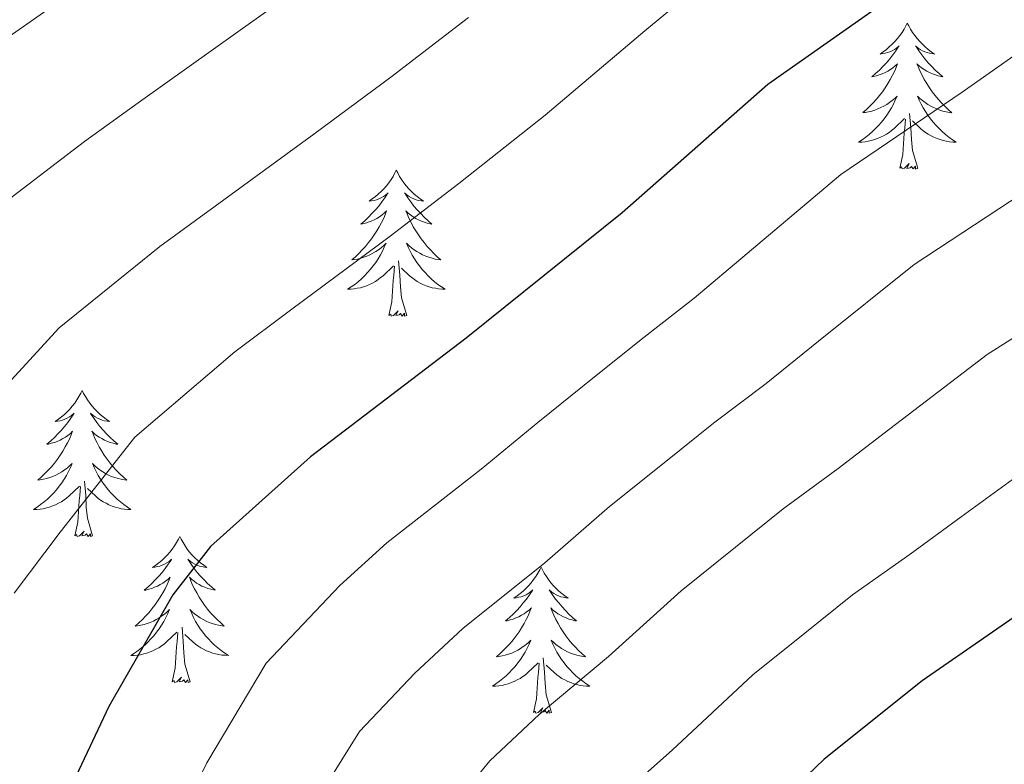
# Model space of a CAD drawing. Units: metres. Extents: x 586129 to 590621, y 4726261 to 4729287.
# Drawn here: x 587365 to 587445, y 4727714 to 4727774 of the extents above; entities that cross this region are included whole.
import ezdxf

# ---------------------------------------------------------------- set-up
doc = ezdxf.new("R2010")
doc.units = ezdxf.units.M
doc.header["$MEASUREMENT"] = 0
for name, color, linetype, lineweight in [('Level 36', 19, 'Continuous', 40), ('Level 4', 36, 'Continuous', 30), ('Level 5', 36, 'Continuous', 0)]:
    doc.layers.add(name, color=color, linetype=linetype, lineweight=lineweight)

msp = doc.modelspace()

# ---------------------------------------------------------------- linework, layer by layer
at = {"layer": 'Level 36', "color": 92, "linetype": 'Continuous', "lineweight": 0}
for points in [[(587437.007, 4727774.146, 0.01), (587436.897, 4727773.926, 0.01), (587436.737, 4727773.656, 0.01), (587436.577, 4727773.386, 0.01), (587436.387, 4727773.126, 0.01), (587436.197, 4727772.886, 0.01), (587435.987, 4727772.646, 0.01), (587435.767, 4727772.416, 0.01), (587435.537, 4727772.206, 0.01), (587435.297, 4727771.996, 0.01), (587435.047, 4727771.806, 0.01), (587434.787, 4727771.626, 0.01), (587434.987, 4727771.656, 0.01), (587435.197, 4727771.696, 0.01), (587435.387, 4727771.746, 0.01), (587435.587, 4727771.816, 0.01), (587435.777, 4727771.896, 0.01), (587435.957, 4727771.996, 0.01), (587436.127, 4727772.116, 0.01), (587436.337, 4727772.306, 0.01), (587436.297, 4727772.236, 0.01), (587436.067, 4727771.896, 0.01), (587435.817, 4727771.556, 0.01), (587435.567, 4727771.226, 0.01), (587435.297, 4727770.916, 0.01), (587435.017, 4727770.606, 0.01), (587434.727, 4727770.316, 0.01), (587434.417, 4727770.036, 0.01), (587434.107, 4727769.756, 0.01), (587434.237, 4727769.786, 0.01), (587434.477, 4727769.846, 0.01), (587434.717, 4727769.916, 0.01), (587434.957, 4727770.006, 0.01), (587435.187, 4727770.106, 0.01), (587435.407, 4727770.226, 0.01), (587435.627, 4727770.356, 0.01), (587435.837, 4727770.496, 0.01), (587436.027, 4727770.656, 0.01), (587436.217, 4727770.826, 0.01), (587436.127, 4727770.606, 0.01), (587435.977, 4727770.246, 0.01), (587435.807, 4727769.886, 0.01), (587435.617, 4727769.546, 0.01), (587435.417, 4727769.206, 0.01), (587435.207, 4727768.876, 0.01), (587434.976, 4727768.546, 0.01), (587434.736, 4727768.236, 0.01), (587434.486, 4727767.936, 0.01), (587434.226, 4727767.646, 0.01), (587433.946, 4727767.366, 0.01), (587433.666, 4727767.096, 0.01), (587433.366, 4727766.836, 0.01), (587433.556, 4727766.856, 0.01), (587433.826, 4727766.906, 0.01), (587434.096, 4727766.966, 0.01), (587434.346, 4727767.046, 0.01), (587434.606, 4727767.146, 0.01), (587434.856, 4727767.246, 0.01), (587435.096, 4727767.376, 0.01), (587435.326, 4727767.516, 0.01), (587435.556, 4727767.656, 0.01), (587435.766, 4727767.826, 0.01), (587435.976, 4727767.996, 0.01), (587436.166, 4727768.186, 0.01), (587436.026, 4727767.866, 0.01)], [(587437.007, 4727774.146, 0.01), (587437.117, 4727773.926, 0.01), (587437.277, 4727773.656, 0.01), (587437.437, 4727773.386, 0.01), (587437.627, 4727773.126, 0.01), (587437.817, 4727772.886, 0.01), (587438.027, 4727772.646, 0.01), (587438.247, 4727772.416, 0.01), (587438.477, 4727772.205, 0.01), (587438.717, 4727771.995, 0.01), (587438.967, 4727771.805, 0.01), (587439.227, 4727771.625, 0.01), (587439.027, 4727771.655, 0.01), (587438.817, 4727771.695, 0.01), (587438.627, 4727771.745, 0.01), (587438.427, 4727771.815, 0.01), (587438.237, 4727771.896, 0.01), (587438.057, 4727771.996, 0.01), (587437.887, 4727772.116, 0.01), (587437.677, 4727772.306, 0.01), (587437.717, 4727772.236, 0.01), (587437.947, 4727771.896, 0.01), (587438.197, 4727771.556, 0.01), (587438.447, 4727771.226, 0.01), (587438.717, 4727770.915, 0.01), (587438.997, 4727770.605, 0.01), (587439.287, 4727770.315, 0.01), (587439.597, 4727770.035, 0.01), (587439.906, 4727769.755, 0.01), (587439.776, 4727769.785, 0.01), (587439.536, 4727769.845, 0.01), (587439.297, 4727769.915, 0.01), (587439.057, 4727770.005, 0.01), (587438.827, 4727770.105, 0.01), (587438.607, 4727770.225, 0.01), (587438.387, 4727770.356, 0.01), (587438.177, 4727770.496, 0.01), (587437.987, 4727770.656, 0.01), (587437.797, 4727770.826, 0.01), (587437.887, 4727770.606, 0.01), (587438.037, 4727770.246, 0.01), (587438.207, 4727769.886, 0.01), (587438.396, 4727769.546, 0.01), (587438.596, 4727769.205, 0.01), (587438.806, 4727768.875, 0.01), (587439.036, 4727768.545, 0.01), (587439.276, 4727768.235, 0.01), (587439.526, 4727767.935, 0.01), (587439.786, 4727767.645, 0.01), (587440.066, 4727767.365, 0.01), (587440.346, 4727767.095, 0.01), (587440.646, 4727766.835, 0.01), (587440.456, 4727766.855, 0.01), (587440.186, 4727766.905, 0.01), (587439.916, 4727766.965, 0.01), (587439.666, 4727767.045, 0.01), (587439.406, 4727767.145, 0.01), (587439.156, 4727767.245, 0.01), (587438.916, 4727767.375, 0.01), (587438.686, 4727767.516, 0.01), (587438.456, 4727767.656, 0.01), (587438.246, 4727767.826, 0.01), (587438.036, 4727767.996, 0.01), (587437.846, 4727768.186, 0.01), (587437.986, 4727767.866, 0.01)], [(587436.026, 4727767.866, 0.01), (587435.876, 4727767.536, 0.01), (587435.706, 4727767.226, 0.01), (587435.526, 4727766.926, 0.01), (587435.326, 4727766.626, 0.01), (587435.116, 4727766.336, 0.01), (587434.896, 4727766.056, 0.01), (587434.656, 4727765.796, 0.01), (587434.416, 4727765.536, 0.01), (587434.156, 4727765.286, 0.01), (587433.886, 4727765.056, 0.01), (587433.606, 4727764.836, 0.01), (587433.316, 4727764.626, 0.01), (587433.026, 4727764.436, 0.01), (587433.296, 4727764.436, 0.01), (587433.556, 4727764.466, 0.01), (587433.816, 4727764.506, 0.01), (587434.076, 4727764.566, 0.01), (587434.326, 4727764.636, 0.01), (587434.576, 4727764.726, 0.01), (587434.826, 4727764.826, 0.01), (587435.066, 4727764.946, 0.01), (587435.296, 4727765.076, 0.01), (587435.516, 4727765.216, 0.01), (587435.726, 4727765.376, 0.01), (587435.926, 4727765.546, 0.01), (587436.776, 4727766.346, 0.01)], [(587437.986, 4727767.866, 0.01), (587438.136, 4727767.536, 0.01), (587438.306, 4727767.226, 0.01), (587438.486, 4727766.926, 0.01), (587438.686, 4727766.626, 0.01), (587438.896, 4727766.335, 0.01), (587439.116, 4727766.055, 0.01), (587439.356, 4727765.795, 0.01), (587439.596, 4727765.535, 0.01), (587439.856, 4727765.285, 0.01), (587440.126, 4727765.055, 0.01), (587440.406, 4727764.835, 0.01), (587440.696, 4727764.625, 0.01), (587440.986, 4727764.435, 0.01), (587440.716, 4727764.435, 0.01), (587440.456, 4727764.465, 0.01), (587440.196, 4727764.505, 0.01), (587439.936, 4727764.565, 0.01), (587439.686, 4727764.635, 0.01), (587439.436, 4727764.725, 0.01), (587439.186, 4727764.825, 0.01), (587438.946, 4727764.945, 0.01), (587438.716, 4727765.076, 0.01), (587438.496, 4727765.216, 0.01), (587438.286, 4727765.376, 0.01), (587438.086, 4727765.546, 0.01), (587437.426, 4727766.166, 0.01)], [(587437.855, 4727762.296, 0.01), (587437.426, 4727763.736, 0.01), (587437.336, 4727764.636, 0.01), (587437.296, 4727765.586, 0.01), (587437.186, 4727766.756, 0.01)], [(587436.385, 4727762.296, 0.01), (587436.636, 4727763.416, 0.01), (587436.746, 4727765.156, 0.01), (587436.796, 4727765.586, 0.01), (587436.856, 4727766.316, 0.01)], [(587437.855, 4727762.296, 0.01), (587437.685, 4727762.226, 0.01), (587437.665, 4727762.466, 0.01), (587437.475, 4727762.246, 0.01), (587437.355, 4727762.446, 0.01), (587437.235, 4727762.336, 0.01), (587436.965, 4727762.286, 0.01), (587437.155, 4727762.676, 0.01), (587436.775, 4727762.296, 0.01), (587436.585, 4727762.246, 0.01), (587436.545, 4727762.406, 0.01), (587436.385, 4727762.296, 0.01)], [(587395.267, 4727762.132, 0.01), (587395.157, 4727761.912, 0.01), (587394.997, 4727761.632, 0.01), (587394.837, 4727761.372, 0.01), (587394.657, 4727761.112, 0.01), (587394.457, 4727760.862, 0.01), (587394.247, 4727760.622, 0.01), (587394.037, 4727760.403, 0.01), (587393.797, 4727760.183, 0.01), (587393.557, 4727759.983, 0.01), (587393.307, 4727759.793, 0.01), (587393.047, 4727759.613, 0.01), (587393.247, 4727759.633, 0.01), (587393.457, 4727759.673, 0.01), (587393.657, 4727759.723, 0.01), (587393.847, 4727759.793, 0.01), (587394.037, 4727759.883, 0.01), (587394.217, 4727759.983, 0.01), (587394.387, 4727760.092, 0.01), (587394.597, 4727760.282, 0.01), (587394.557, 4727760.222, 0.01), (587394.327, 4727759.872, 0.01), (587394.077, 4727759.543, 0.01), (587393.827, 4727759.213, 0.01), (587393.557, 4727758.893, 0.01), (587393.277, 4727758.593, 0.01), (587392.987, 4727758.293, 0.01), (587392.687, 4727758.013, 0.01), (587392.367, 4727757.743, 0.01), (587392.497, 4727757.763, 0.01), (587392.737, 4727757.823, 0.01), (587392.977, 4727757.893, 0.01), (587393.217, 4727757.983, 0.01), (587393.447, 4727758.083, 0.01), (587393.677, 4727758.203, 0.01), (587393.887, 4727758.333, 0.01), (587394.097, 4727758.483, 0.01), (587394.297, 4727758.643, 0.01), (587394.477, 4727758.812, 0.01), (587394.387, 4727758.582, 0.01), (587394.237, 4727758.223, 0.01), (587394.066, 4727757.873, 0.01), (587393.876, 4727757.523, 0.01), (587393.676, 4727757.183, 0.01), (587393.466, 4727756.853, 0.01), (587393.236, 4727756.533, 0.01), (587392.996, 4727756.223, 0.01), (587392.746, 4727755.913, 0.01), (587392.486, 4727755.623, 0.01), (587392.206, 4727755.343, 0.01), (587391.926, 4727755.073, 0.01), (587391.626, 4727754.813, 0.01), (587391.826, 4727754.843, 0.01), (587392.086, 4727754.883, 0.01), (587392.356, 4727754.953, 0.01), (587392.616, 4727755.033, 0.01), (587392.866, 4727755.123, 0.01), (587393.116, 4727755.233, 0.01), (587393.356, 4727755.353, 0.01), (587393.586, 4727755.493, 0.01), (587393.816, 4727755.643, 0.01), (587394.026, 4727755.803, 0.01), (587394.236, 4727755.983, 0.01), (587394.436, 4727756.173, 0.01), (587394.286, 4727755.843, 0.01)], [(587395.267, 4727762.132, 0.01), (587395.377, 4727761.912, 0.01), (587395.537, 4727761.632, 0.01), (587395.697, 4727761.372, 0.01), (587395.887, 4727761.112, 0.01), (587396.077, 4727760.862, 0.01), (587396.287, 4727760.622, 0.01), (587396.507, 4727760.402, 0.01), (587396.737, 4727760.182, 0.01), (587396.977, 4727759.982, 0.01), (587397.227, 4727759.792, 0.01), (587397.487, 4727759.612, 0.01), (587397.287, 4727759.632, 0.01), (587397.087, 4727759.672, 0.01), (587396.887, 4727759.722, 0.01), (587396.687, 4727759.792, 0.01), (587396.497, 4727759.882, 0.01), (587396.317, 4727759.982, 0.01), (587396.147, 4727760.092, 0.01), (587395.937, 4727760.282, 0.01), (587395.977, 4727760.222, 0.01), (587396.207, 4727759.872, 0.01), (587396.457, 4727759.542, 0.01), (587396.707, 4727759.212, 0.01), (587396.977, 4727758.892, 0.01), (587397.256, 4727758.592, 0.01), (587397.546, 4727758.292, 0.01), (587397.856, 4727758.012, 0.01), (587398.166, 4727757.742, 0.01), (587398.036, 4727757.762, 0.01), (587397.796, 4727757.822, 0.01), (587397.556, 4727757.892, 0.01), (587397.316, 4727757.982, 0.01), (587397.086, 4727758.082, 0.01), (587396.866, 4727758.202, 0.01), (587396.646, 4727758.332, 0.01), (587396.436, 4727758.482, 0.01), (587396.247, 4727758.642, 0.01), (587396.057, 4727758.812, 0.01), (587396.147, 4727758.582, 0.01), (587396.296, 4727758.222, 0.01), (587396.476, 4727757.872, 0.01), (587396.656, 4727757.522, 0.01), (587396.856, 4727757.182, 0.01), (587397.066, 4727756.852, 0.01), (587397.296, 4727756.532, 0.01), (587397.536, 4727756.222, 0.01), (587397.786, 4727755.912, 0.01), (587398.046, 4727755.622, 0.01), (587398.326, 4727755.342, 0.01), (587398.616, 4727755.072, 0.01), (587398.906, 4727754.812, 0.01), (587398.716, 4727754.842, 0.01), (587398.446, 4727754.882, 0.01), (587398.186, 4727754.952, 0.01), (587397.926, 4727755.032, 0.01), (587397.666, 4727755.122, 0.01), (587397.416, 4727755.232, 0.01), (587397.176, 4727755.352, 0.01), (587396.946, 4727755.492, 0.01), (587396.716, 4727755.642, 0.01), (587396.506, 4727755.802, 0.01), (587396.296, 4727755.982, 0.01), (587396.106, 4727756.172, 0.01), (587396.246, 4727755.842, 0.01)], [(587394.286, 4727755.843, 0.01), (587394.136, 4727755.523, 0.01), (587393.966, 4727755.213, 0.01), (587393.786, 4727754.903, 0.01), (587393.586, 4727754.603, 0.01), (587393.376, 4727754.323, 0.01), (587393.156, 4727754.043, 0.01), (587392.916, 4727753.773, 0.01), (587392.676, 4727753.513, 0.01), (587392.416, 4727753.273, 0.01), (587392.146, 4727753.033, 0.01), (587391.866, 4727752.813, 0.01), (587391.576, 4727752.603, 0.01), (587391.286, 4727752.413, 0.01), (587391.556, 4727752.423, 0.01), (587391.816, 4727752.443, 0.01), (587392.076, 4727752.493, 0.01), (587392.336, 4727752.543, 0.01), (587392.596, 4727752.623, 0.01), (587392.836, 4727752.703, 0.01), (587393.086, 4727752.803, 0.01), (587393.326, 4727752.923, 0.01), (587393.556, 4727753.053, 0.01), (587393.776, 4727753.203, 0.01), (587393.986, 4727753.363, 0.01), (587394.196, 4727753.523, 0.01), (587395.036, 4727754.322, 0.01)], [(587396.246, 4727755.842, 0.01), (587396.396, 4727755.522, 0.01), (587396.566, 4727755.212, 0.01), (587396.756, 4727754.902, 0.01), (587396.946, 4727754.602, 0.01), (587397.156, 4727754.322, 0.01), (587397.376, 4727754.042, 0.01), (587397.616, 4727753.772, 0.01), (587397.866, 4727753.512, 0.01), (587398.116, 4727753.272, 0.01), (587398.385, 4727753.032, 0.01), (587398.665, 4727752.812, 0.01), (587398.955, 4727752.602, 0.01), (587399.245, 4727752.412, 0.01), (587398.985, 4727752.422, 0.01), (587398.715, 4727752.442, 0.01), (587398.455, 4727752.492, 0.01), (587398.195, 4727752.542, 0.01), (587397.945, 4727752.622, 0.01), (587397.695, 4727752.702, 0.01), (587397.445, 4727752.802, 0.01), (587397.215, 4727752.922, 0.01), (587396.976, 4727753.052, 0.01), (587396.756, 4727753.202, 0.01), (587396.546, 4727753.362, 0.01), (587396.346, 4727753.522, 0.01), (587395.686, 4727754.142, 0.01)], [(587396.115, 4727750.282, 0.01), (587395.685, 4727751.722, 0.01), (587395.596, 4727752.622, 0.01), (587395.556, 4727753.572, 0.01), (587395.446, 4727754.732, 0.01)], [(587394.645, 4727750.283, 0.01), (587394.895, 4727751.392, 0.01), (587395.006, 4727753.142, 0.01), (587395.056, 4727753.572, 0.01), (587395.116, 4727754.292, 0.01)], [(587396.115, 4727750.282, 0.01), (587395.945, 4727750.212, 0.01), (587395.925, 4727750.452, 0.01), (587395.735, 4727750.222, 0.01), (587395.615, 4727750.432, 0.01), (587395.495, 4727750.322, 0.01), (587395.225, 4727750.262, 0.01), (587395.415, 4727750.662, 0.01), (587395.035, 4727750.282, 0.01), (587394.845, 4727750.223, 0.01), (587394.805, 4727750.393, 0.01), (587394.645, 4727750.283, 0.01)], [(587369.605, 4727744.137, 0.01), (587369.495, 4727743.917, 0.01), (587369.345, 4727743.647, 0.01), (587369.175, 4727743.377, 0.01), (587368.995, 4727743.117, 0.01), (587368.795, 4727742.877, 0.01), (587368.595, 4727742.637, 0.01), (587368.385, 4727742.407, 0.01), (587368.155, 4727742.197, 0.01), (587367.915, 4727741.987, 0.01), (587367.665, 4727741.797, 0.01), (587367.405, 4727741.617, 0.01), (587367.595, 4727741.647, 0.01), (587367.805, 4727741.677, 0.01), (587368.005, 4727741.737, 0.01), (587368.195, 4727741.807, 0.01), (587368.385, 4727741.887, 0.01), (587368.565, 4727741.987, 0.01), (587368.745, 4727742.097, 0.01), (587368.945, 4727742.297, 0.01), (587368.905, 4727742.227, 0.01), (587368.675, 4727741.887, 0.01), (587368.435, 4727741.547, 0.01), (587368.175, 4727741.217, 0.01), (587367.905, 4727740.907, 0.01), (587367.625, 4727740.597, 0.01), (587367.335, 4727740.307, 0.01), (587367.035, 4727740.027, 0.01), (587366.715, 4727739.757, 0.01), (587366.845, 4727739.777, 0.01), (587367.085, 4727739.837, 0.01), (587367.335, 4727739.907, 0.01), (587367.565, 4727739.997, 0.01), (587367.795, 4727740.097, 0.01), (587368.025, 4727740.217, 0.01), (587368.235, 4727740.347, 0.01), (587368.445, 4727740.487, 0.01), (587368.645, 4727740.647, 0.01), (587368.825, 4727740.817, 0.01), (587368.745, 4727740.597, 0.01), (587368.585, 4727740.237, 0.01), (587368.415, 4727739.877, 0.01), (587368.224, 4727739.537, 0.01), (587368.024, 4727739.197, 0.01), (587367.814, 4727738.867, 0.01), (587367.584, 4727738.537, 0.01), (587367.344, 4727738.227, 0.01), (587367.094, 4727737.927, 0.01), (587366.834, 4727737.637, 0.01), (587366.564, 4727737.357, 0.01), (587366.274, 4727737.087, 0.01), (587365.974, 4727736.827, 0.01), (587366.174, 4727736.847, 0.01), (587366.434, 4727736.897, 0.01), (587366.704, 4727736.957, 0.01), (587366.964, 4727737.037, 0.01), (587367.214, 4727737.137, 0.01), (587367.464, 4727737.237, 0.01), (587367.704, 4727737.367, 0.01), (587367.934, 4727737.497, 0.01), (587368.164, 4727737.657, 0.01), (587368.384, 4727737.817, 0.01), (587368.584, 4727737.997, 0.01), (587368.784, 4727738.177, 0.01), (587368.644, 4727737.857, 0.01)], [(587369.605, 4727744.137, 0.01), (587369.715, 4727743.916, 0.01), (587369.875, 4727743.646, 0.01), (587370.045, 4727743.376, 0.01), (587370.225, 4727743.116, 0.01), (587370.425, 4727742.876, 0.01), (587370.635, 4727742.636, 0.01), (587370.855, 4727742.406, 0.01), (587371.085, 4727742.196, 0.01), (587371.325, 4727741.986, 0.01), (587371.575, 4727741.796, 0.01), (587371.835, 4727741.616, 0.01), (587371.635, 4727741.646, 0.01), (587371.435, 4727741.676, 0.01), (587371.235, 4727741.736, 0.01), (587371.035, 4727741.806, 0.01), (587370.845, 4727741.886, 0.01), (587370.665, 4727741.986, 0.01), (587370.495, 4727742.096, 0.01), (587370.285, 4727742.296, 0.01), (587370.325, 4727742.226, 0.01), (587370.565, 4727741.886, 0.01), (587370.805, 4727741.546, 0.01), (587371.055, 4727741.216, 0.01), (587371.325, 4727740.906, 0.01), (587371.605, 4727740.596, 0.01), (587371.894, 4727740.306, 0.01), (587372.204, 4727740.026, 0.01), (587372.514, 4727739.756, 0.01), (587372.394, 4727739.776, 0.01), (587372.144, 4727739.836, 0.01), (587371.904, 4727739.906, 0.01), (587371.664, 4727739.996, 0.01), (587371.434, 4727740.096, 0.01), (587371.214, 4727740.216, 0.01), (587370.995, 4727740.346, 0.01), (587370.785, 4727740.486, 0.01), (587370.595, 4727740.646, 0.01), (587370.405, 4727740.816, 0.01), (587370.495, 4727740.596, 0.01), (587370.645, 4727740.236, 0.01), (587370.824, 4727739.876, 0.01), (587371.004, 4727739.536, 0.01), (587371.204, 4727739.196, 0.01), (587371.414, 4727738.866, 0.01), (587371.644, 4727738.536, 0.01), (587371.884, 4727738.226, 0.01), (587372.134, 4727737.926, 0.01), (587372.394, 4727737.636, 0.01), (587372.674, 4727737.356, 0.01), (587372.964, 4727737.086, 0.01), (587373.254, 4727736.826, 0.01), (587373.064, 4727736.846, 0.01), (587372.794, 4727736.896, 0.01), (587372.534, 4727736.956, 0.01), (587372.274, 4727737.036, 0.01), (587372.014, 4727737.136, 0.01), (587371.764, 4727737.236, 0.01), (587371.524, 4727737.366, 0.01), (587371.294, 4727737.496, 0.01), (587371.064, 4727737.656, 0.01), (587370.854, 4727737.816, 0.01), (587370.644, 4727737.996, 0.01), (587370.454, 4727738.176, 0.01), (587370.594, 4727737.856, 0.01)], [(587368.644, 4727737.857, 0.01), (587368.484, 4727737.537, 0.01), (587368.314, 4727737.217, 0.01), (587368.134, 4727736.917, 0.01), (587367.934, 4727736.617, 0.01), (587367.724, 4727736.327, 0.01), (587367.504, 4727736.047, 0.01), (587367.264, 4727735.777, 0.01), (587367.024, 4727735.527, 0.01), (587366.764, 4727735.277, 0.01), (587366.494, 4727735.047, 0.01), (587366.214, 4727734.827, 0.01), (587365.924, 4727734.617, 0.01), (587365.634, 4727734.427, 0.01), (587365.904, 4727734.437, 0.01), (587366.164, 4727734.457, 0.01), (587366.424, 4727734.497, 0.01), (587366.684, 4727734.557, 0.01), (587366.944, 4727734.627, 0.01), (587367.194, 4727734.717, 0.01), (587367.434, 4727734.817, 0.01), (587367.674, 4727734.937, 0.01), (587367.904, 4727735.067, 0.01), (587368.124, 4727735.207, 0.01), (587368.334, 4727735.367, 0.01), (587368.544, 4727735.537, 0.01), (587369.384, 4727736.337, 0.01)], [(587370.594, 4727737.856, 0.01), (587370.744, 4727737.536, 0.01), (587370.914, 4727737.216, 0.01), (587371.104, 4727736.916, 0.01), (587371.294, 4727736.616, 0.01), (587371.504, 4727736.326, 0.01), (587371.734, 4727736.046, 0.01), (587371.964, 4727735.776, 0.01), (587372.214, 4727735.526, 0.01), (587372.464, 4727735.276, 0.01), (587372.734, 4727735.046, 0.01), (587373.013, 4727734.826, 0.01), (587373.303, 4727734.616, 0.01), (587373.593, 4727734.426, 0.01), (587373.333, 4727734.436, 0.01), (587373.063, 4727734.456, 0.01), (587372.803, 4727734.496, 0.01), (587372.543, 4727734.556, 0.01), (587372.293, 4727734.626, 0.01), (587372.044, 4727734.716, 0.01), (587371.794, 4727734.816, 0.01), (587371.564, 4727734.936, 0.01), (587371.334, 4727735.066, 0.01), (587371.104, 4727735.206, 0.01), (587370.894, 4727735.366, 0.01), (587370.694, 4727735.536, 0.01), (587370.034, 4727736.157, 0.01)], [(587368.993, 4727732.287, 0.01), (587369.243, 4727733.407, 0.01), (587369.354, 4727735.147, 0.01), (587369.404, 4727735.577, 0.01), (587369.464, 4727736.307, 0.01)], [(587370.463, 4727732.286, 0.01), (587370.033, 4727733.727, 0.01), (587369.944, 4727734.627, 0.01), (587369.904, 4727735.577, 0.01), (587369.804, 4727736.747, 0.01)], [(587370.463, 4727732.286, 0.01), (587370.293, 4727732.217, 0.01), (587370.273, 4727732.457, 0.01), (587370.083, 4727732.237, 0.01), (587369.963, 4727732.437, 0.01), (587369.843, 4727732.327, 0.01), (587369.573, 4727732.277, 0.01), (587369.763, 4727732.667, 0.01), (587369.383, 4727732.287, 0.01), (587369.193, 4727732.237, 0.01), (587369.153, 4727732.397, 0.01), (587368.993, 4727732.287, 0.01)], [(587377.573, 4727732.215, 0.01), (587377.463, 4727731.995, 0.01), (587377.313, 4727731.725, 0.01), (587377.143, 4727731.455, 0.01), (587376.963, 4727731.195, 0.01), (587376.763, 4727730.956, 0.01), (587376.563, 4727730.716, 0.01), (587376.343, 4727730.486, 0.01), (587376.113, 4727730.276, 0.01), (587375.873, 4727730.066, 0.01), (587375.623, 4727729.876, 0.01), (587375.363, 4727729.696, 0.01), (587375.552, 4727729.726, 0.01), (587375.762, 4727729.766, 0.01), (587375.962, 4727729.816, 0.01), (587376.152, 4727729.886, 0.01), (587376.343, 4727729.976, 0.01), (587376.523, 4727730.066, 0.01), (587376.703, 4727730.186, 0.01), (587376.903, 4727730.376, 0.01), (587376.863, 4727730.306, 0.01), (587376.632, 4727729.966, 0.01), (587376.392, 4727729.626, 0.01), (587376.132, 4727729.296, 0.01), (587375.862, 4727728.986, 0.01), (587375.582, 4727728.676, 0.01), (587375.292, 4727728.386, 0.01), (587374.992, 4727728.106, 0.01), (587374.672, 4727727.836, 0.01), (587374.802, 4727727.856, 0.01), (587375.042, 4727727.916, 0.01), (587375.292, 4727727.986, 0.01), (587375.522, 4727728.076, 0.01), (587375.752, 4727728.176, 0.01), (587375.982, 4727728.296, 0.01), (587376.192, 4727728.426, 0.01), (587376.402, 4727728.576, 0.01), (587376.602, 4727728.726, 0.01), (587376.782, 4727728.896, 0.01), (587376.702, 4727728.676, 0.01), (587376.542, 4727728.316, 0.01), (587376.372, 4727727.956, 0.01), (587376.182, 4727727.616, 0.01), (587375.982, 4727727.276, 0.01), (587375.772, 4727726.946, 0.01), (587375.542, 4727726.616, 0.01), (587375.302, 4727726.306, 0.01), (587375.052, 4727726.006, 0.01), (587374.792, 4727725.716, 0.01), (587374.522, 4727725.436, 0.01), (587374.232, 4727725.166, 0.01), (587373.932, 4727724.906, 0.01), (587374.132, 4727724.926, 0.01), (587374.392, 4727724.976, 0.01), (587374.662, 4727725.036, 0.01), (587374.922, 4727725.116, 0.01), (587375.172, 4727725.216, 0.01), (587375.422, 4727725.316, 0.01), (587375.662, 4727725.446, 0.01), (587375.892, 4727725.586, 0.01), (587376.122, 4727725.736, 0.01), (587376.342, 4727725.896, 0.01), (587376.542, 4727726.076, 0.01), (587376.742, 4727726.256, 0.01), (587376.602, 4727725.936, 0.01)], [(587377.573, 4727732.215, 0.01), (587377.683, 4727731.995, 0.01), (587377.843, 4727731.725, 0.01), (587378.013, 4727731.455, 0.01), (587378.193, 4727731.195, 0.01), (587378.383, 4727730.955, 0.01), (587378.593, 4727730.715, 0.01), (587378.812, 4727730.485, 0.01), (587379.042, 4727730.275, 0.01), (587379.282, 4727730.065, 0.01), (587379.532, 4727729.875, 0.01), (587379.792, 4727729.695, 0.01), (587379.592, 4727729.725, 0.01), (587379.392, 4727729.765, 0.01), (587379.192, 4727729.815, 0.01), (587378.992, 4727729.885, 0.01), (587378.802, 4727729.975, 0.01), (587378.622, 4727730.065, 0.01), (587378.452, 4727730.185, 0.01), (587378.242, 4727730.375, 0.01), (587378.282, 4727730.305, 0.01), (587378.522, 4727729.965, 0.01), (587378.762, 4727729.625, 0.01), (587379.012, 4727729.295, 0.01), (587379.282, 4727728.985, 0.01), (587379.562, 4727728.675, 0.01), (587379.852, 4727728.385, 0.01), (587380.162, 4727728.105, 0.01), (587380.472, 4727727.845, 0.01), (587380.352, 4727727.865, 0.01), (587380.102, 4727727.915, 0.01), (587379.862, 4727727.985, 0.01), (587379.622, 4727728.075, 0.01), (587379.392, 4727728.175, 0.01), (587379.172, 4727728.295, 0.01), (587378.952, 4727728.425, 0.01), (587378.742, 4727728.575, 0.01), (587378.552, 4727728.725, 0.01), (587378.362, 4727728.895, 0.01), (587378.452, 4727728.675, 0.01), (587378.602, 4727728.315, 0.01), (587378.782, 4727727.955, 0.01), (587378.962, 4727727.615, 0.01), (587379.162, 4727727.275, 0.01), (587379.372, 4727726.945, 0.01), (587379.602, 4727726.615, 0.01), (587379.842, 4727726.305, 0.01), (587380.092, 4727726.005, 0.01), (587380.352, 4727725.715, 0.01), (587380.632, 4727725.445, 0.01), (587380.921, 4727725.175, 0.01), (587381.211, 4727724.915, 0.01), (587381.021, 4727724.935, 0.01), (587380.751, 4727724.985, 0.01), (587380.491, 4727725.045, 0.01), (587380.232, 4727725.115, 0.01), (587379.972, 4727725.215, 0.01), (587379.722, 4727725.315, 0.01), (587379.482, 4727725.445, 0.01), (587379.252, 4727725.585, 0.01), (587379.022, 4727725.735, 0.01), (587378.812, 4727725.895, 0.01), (587378.602, 4727726.075, 0.01), (587378.412, 4727726.255, 0.01), (587378.552, 4727725.935, 0.01)], [(587407.091, 4727729.711, 0.01), (587406.981, 4727729.491, 0.01), (587406.821, 4727729.221, 0.01), (587406.651, 4727728.951, 0.01), (587406.471, 4727728.701, 0.01), (587406.281, 4727728.451, 0.01), (587406.071, 4727728.211, 0.01), (587405.851, 4727727.981, 0.01), (587405.621, 4727727.771, 0.01), (587405.381, 4727727.561, 0.01), (587405.131, 4727727.371, 0.01), (587404.871, 4727727.201, 0.01), (587405.071, 4727727.221, 0.01), (587405.271, 4727727.261, 0.01), (587405.471, 4727727.311, 0.01), (587405.671, 4727727.381, 0.01), (587405.861, 4727727.471, 0.01), (587406.041, 4727727.561, 0.01), (587406.211, 4727727.681, 0.01), (587406.421, 4727727.871, 0.01), (587406.371, 4727727.801, 0.01), (587406.141, 4727727.461, 0.01), (587405.901, 4727727.121, 0.01), (587405.641, 4727726.801, 0.01), (587405.381, 4727726.481, 0.01), (587405.101, 4727726.181, 0.01), (587404.801, 4727725.881, 0.01), (587404.501, 4727725.601, 0.01), (587404.19, 4727725.331, 0.01), (587404.31, 4727725.351, 0.01), (587404.56, 4727725.411, 0.01), (587404.8, 4727725.481, 0.01), (587405.04, 4727725.571, 0.01), (587405.27, 4727725.671, 0.01), (587405.49, 4727725.791, 0.01), (587405.711, 4727725.921, 0.01), (587405.911, 4727726.071, 0.01), (587406.111, 4727726.221, 0.01), (587406.301, 4727726.391, 0.01), (587406.211, 4727726.171, 0.01), (587406.05, 4727725.811, 0.01), (587405.88, 4727725.461, 0.01), (587405.7, 4727725.111, 0.01), (587405.5, 4727724.771, 0.01), (587405.29, 4727724.441, 0.01), (587405.06, 4727724.121, 0.01), (587404.82, 4727723.801, 0.01), (587404.57, 4727723.501, 0.01), (587404.3, 4727723.211, 0.01), (587404.03, 4727722.931, 0.01), (587403.74, 4727722.661, 0.01), (587403.45, 4727722.401, 0.01), (587403.64, 4727722.421, 0.01), (587403.91, 4727722.471, 0.01), (587404.17, 4727722.541, 0.01), (587404.43, 4727722.611, 0.01), (587404.69, 4727722.711, 0.01), (587404.93, 4727722.821, 0.01), (587405.18, 4727722.941, 0.01), (587405.41, 4727723.081, 0.01), (587405.63, 4727723.231, 0.01), (587405.85, 4727723.391, 0.01), (587406.06, 4727723.571, 0.01), (587406.25, 4727723.761, 0.01), (587406.11, 4727723.431, 0.01)], [(587407.091, 4727729.711, 0.01), (587407.201, 4727729.491, 0.01), (587407.351, 4727729.221, 0.01), (587407.521, 4727728.951, 0.01), (587407.701, 4727728.701, 0.01), (587407.901, 4727728.451, 0.01), (587408.101, 4727728.211, 0.01), (587408.321, 4727727.981, 0.01), (587408.551, 4727727.771, 0.01), (587408.791, 4727727.561, 0.01), (587409.041, 4727727.371, 0.01), (587409.301, 4727727.2, 0.01), (587409.101, 4727727.221, 0.01), (587408.901, 4727727.261, 0.01), (587408.701, 4727727.311, 0.01), (587408.511, 4727727.381, 0.01), (587408.321, 4727727.471, 0.01), (587408.141, 4727727.561, 0.01), (587407.961, 4727727.681, 0.01), (587407.761, 4727727.871, 0.01), (587407.801, 4727727.801, 0.01), (587408.031, 4727727.461, 0.01), (587408.271, 4727727.121, 0.01), (587408.531, 4727726.801, 0.01), (587408.8, 4727726.481, 0.01), (587409.08, 4727726.181, 0.01), (587409.37, 4727725.88, 0.01), (587409.67, 4727725.6, 0.01), (587409.98, 4727725.33, 0.01), (587409.86, 4727725.35, 0.01), (587409.62, 4727725.41, 0.01), (587409.37, 4727725.48, 0.01), (587409.14, 4727725.571, 0.01), (587408.91, 4727725.671, 0.01), (587408.68, 4727725.791, 0.01), (587408.47, 4727725.921, 0.01), (587408.26, 4727726.071, 0.01), (587408.06, 4727726.221, 0.01), (587407.88, 4727726.391, 0.01), (587407.96, 4727726.171, 0.01), (587408.12, 4727725.811, 0.01), (587408.29, 4727725.461, 0.01), (587408.48, 4727725.111, 0.01), (587408.68, 4727724.771, 0.01), (587408.89, 4727724.441, 0.01), (587409.12, 4727724.121, 0.01), (587409.35, 4727723.801, 0.01), (587409.6, 4727723.5, 0.01), (587409.87, 4727723.21, 0.01), (587410.14, 4727722.93, 0.01), (587410.43, 4727722.66, 0.01), (587410.73, 4727722.4, 0.01), (587410.53, 4727722.42, 0.01), (587410.26, 4727722.47, 0.01), (587410, 4727722.54, 0.01), (587409.74, 4727722.61, 0.01), (587409.49, 4727722.71, 0.01), (587409.24, 4727722.821, 0.01), (587409, 4727722.941, 0.01), (587408.76, 4727723.081, 0.01), (587408.54, 4727723.231, 0.01), (587408.32, 4727723.391, 0.01), (587408.12, 4727723.571, 0.01), (587407.92, 4727723.761, 0.01), (587408.06, 4727723.431, 0.01)], [(587376.602, 4727725.936, 0.01), (587376.442, 4727725.616, 0.01), (587376.272, 4727725.296, 0.01), (587376.092, 4727724.996, 0.01), (587375.892, 4727724.696, 0.01), (587375.682, 4727724.406, 0.01), (587375.462, 4727724.126, 0.01), (587375.222, 4727723.866, 0.01), (587374.981, 4727723.606, 0.01), (587374.721, 4727723.356, 0.01), (587374.451, 4727723.126, 0.01), (587374.171, 4727722.906, 0.01), (587373.881, 4727722.696, 0.01), (587373.591, 4727722.506, 0.01), (587373.861, 4727722.516, 0.01), (587374.121, 4727722.536, 0.01), (587374.381, 4727722.576, 0.01), (587374.641, 4727722.636, 0.01), (587374.901, 4727722.706, 0.01), (587375.151, 4727722.796, 0.01), (587375.391, 4727722.896, 0.01), (587375.631, 4727723.016, 0.01), (587375.861, 4727723.146, 0.01), (587376.081, 4727723.286, 0.01), (587376.291, 4727723.446, 0.01), (587376.501, 4727723.616, 0.01), (587377.342, 4727724.415, 0.01)], [(587378.552, 4727725.935, 0.01), (587378.702, 4727725.615, 0.01), (587378.872, 4727725.295, 0.01), (587379.062, 4727724.995, 0.01), (587379.251, 4727724.695, 0.01), (587379.461, 4727724.405, 0.01), (587379.691, 4727724.125, 0.01), (587379.921, 4727723.865, 0.01), (587380.171, 4727723.605, 0.01), (587380.421, 4727723.355, 0.01), (587380.691, 4727723.135, 0.01), (587380.971, 4727722.915, 0.01), (587381.261, 4727722.705, 0.01), (587381.551, 4727722.515, 0.01), (587381.291, 4727722.525, 0.01), (587381.021, 4727722.545, 0.01), (587380.761, 4727722.585, 0.01), (587380.501, 4727722.635, 0.01), (587380.251, 4727722.705, 0.01), (587380.001, 4727722.795, 0.01), (587379.751, 4727722.895, 0.01), (587379.521, 4727723.015, 0.01), (587379.291, 4727723.145, 0.01), (587379.061, 4727723.285, 0.01), (587378.851, 4727723.445, 0.01), (587378.651, 4727723.615, 0.01), (587377.991, 4727724.235, 0.01)], [(587376.951, 4727720.366, 0.01), (587377.201, 4727721.486, 0.01), (587377.311, 4727723.226, 0.01), (587377.361, 4727723.655, 0.01), (587377.422, 4727724.385, 0.01)], [(587378.421, 4727720.365, 0.01), (587377.991, 4727721.805, 0.01), (587377.901, 4727722.715, 0.01), (587377.861, 4727723.655, 0.01), (587377.762, 4727724.825, 0.01)], [(587406.11, 4727723.431, 0.01), (587405.96, 4727723.111, 0.01), (587405.79, 4727722.791, 0.01), (587405.6, 4727722.491, 0.01), (587405.41, 4727722.191, 0.01), (587405.2, 4727721.901, 0.01), (587404.97, 4727721.621, 0.01), (587404.74, 4727721.361, 0.01), (587404.49, 4727721.101, 0.01), (587404.23, 4727720.851, 0.01), (587403.96, 4727720.621, 0.01), (587403.69, 4727720.401, 0.01), (587403.4, 4727720.191, 0.01), (587403.11, 4727720.002, 0.01), (587403.37, 4727720.011, 0.01), (587403.64, 4727720.031, 0.01), (587403.9, 4727720.071, 0.01), (587404.16, 4727720.131, 0.01), (587404.41, 4727720.201, 0.01), (587404.66, 4727720.291, 0.01), (587404.9, 4727720.391, 0.01), (587405.14, 4727720.511, 0.01), (587405.37, 4727720.641, 0.01), (587405.6, 4727720.781, 0.01), (587405.81, 4727720.941, 0.01), (587406.01, 4727721.111, 0.01), (587406.86, 4727721.911, 0.01)], [(587408.06, 4727723.431, 0.01), (587408.22, 4727723.111, 0.01), (587408.39, 4727722.791, 0.01), (587408.57, 4727722.491, 0.01), (587408.77, 4727722.191, 0.01), (587408.98, 4727721.901, 0.01), (587409.2, 4727721.621, 0.01), (587409.44, 4727721.361, 0.01), (587409.68, 4727721.1, 0.01), (587409.939, 4727720.85, 0.01), (587410.209, 4727720.62, 0.01), (587410.489, 4727720.4, 0.01), (587410.779, 4727720.19, 0.01), (587411.069, 4727720, 0.01), (587410.799, 4727720.01, 0.01), (587410.539, 4727720.03, 0.01), (587410.279, 4727720.07, 0.01), (587410.019, 4727720.13, 0.01), (587409.759, 4727720.2, 0.01), (587409.509, 4727720.291, 0.01), (587409.269, 4727720.391, 0.01), (587409.029, 4727720.511, 0.01), (587408.799, 4727720.641, 0.01), (587408.58, 4727720.781, 0.01), (587408.37, 4727720.941, 0.01), (587408.16, 4727721.111, 0.01), (587407.5, 4727721.731, 0.01)], [(587406.469, 4727717.861, 0.01), (587406.709, 4727718.981, 0.01), (587406.83, 4727720.721, 0.01), (587406.87, 4727721.161, 0.01), (587406.94, 4727721.881, 0.01)], [(587407.939, 4727717.861, 0.01), (587407.509, 4727719.301, 0.01), (587407.419, 4727720.211, 0.01), (587407.37, 4727721.161, 0.01), (587407.27, 4727722.321, 0.01)], [(587378.421, 4727720.365, 0.01), (587378.251, 4727720.295, 0.01), (587378.231, 4727720.535, 0.01), (587378.041, 4727720.315, 0.01), (587377.921, 4727720.515, 0.01), (587377.801, 4727720.415, 0.01), (587377.531, 4727720.356, 0.01), (587377.721, 4727720.745, 0.01), (587377.341, 4727720.366, 0.01), (587377.151, 4727720.316, 0.01), (587377.111, 4727720.476, 0.01), (587376.951, 4727720.366, 0.01)], [(587407.939, 4727717.861, 0.01), (587407.759, 4727717.791, 0.01), (587407.739, 4727718.031, 0.01), (587407.559, 4727717.811, 0.01), (587407.429, 4727718.011, 0.01), (587407.309, 4727717.911, 0.01), (587407.039, 4727717.851, 0.01), (587407.239, 4727718.241, 0.01), (587406.849, 4727717.861, 0.01), (587406.669, 4727717.811, 0.01), (587406.619, 4727717.971, 0.01), (587406.469, 4727717.861, 0.01)]]:
    msp.add_polyline3d(points, dxfattribs=at)
at = {"layer": 'Level 4', "color": 36, "linetype": 'Continuous', "lineweight": 30}
for points in [[(587443.718, 4727781.885, 600.01), (587425.607, 4727769.128, 600.01), (587413.716, 4727758.659, 600.01), (587400.985, 4727748.412, 600.01), (587388.243, 4727738.724, 600.01), (587380.083, 4727731.415, 600.01), (587377.012, 4727727.466, 600.01), (587371.781, 4727718.356, 600.01), (587360.607, 4727694.718, 600.01)], [(587515.985, 4727778.903, 625.01), (587499.393, 4727763.416, 625.01), (587491.432, 4727756.737, 625.01), (587469.36, 4727740.861, 625.01), (587465.2, 4727738.082, 625.01), (587455.459, 4727732.373, 625.01), (587438.208, 4727720.446, 625.01), (587430.227, 4727714.047, 625.01), (587415.156, 4727699.58, 625.01), (587411.815, 4727695.3, 625.01), (587409.144, 4727691.071, 625.01), (587405.673, 4727681.382, 625.01)]]:
    msp.add_polyline3d(points, dxfattribs=at)
at = {"layer": 'Level 5', "color": 36, "linetype": 'Continuous', "lineweight": 0}
for points in [[(587457.417, 4727779.342, 605.01), (587448.847, 4727773.684, 605.01), (587441.476, 4727768.515, 605.01), (587431.575, 4727761.777, 605.01), (587423.935, 4727755.348, 605.01), (587419.604, 4727751.689, 605.01), (587415.504, 4727748.509, 605.01), (587411.604, 4727745.38, 605.01), (587406.833, 4727741.541, 605.01), (587402.203, 4727737.731, 605.01), (587394.482, 4727731.713, 605.01), (587390.652, 4727728.223, 605.01), (587384.641, 4727721.894, 605.01), (587379.79, 4727713.735, 605.01), (587375.838, 4727705.656, 605.01), (587371.717, 4727696.497, 605.01), (587368.476, 4727686.997, 605.01), (587366.024, 4727679.408, 605.01), (587364.513, 4727669.848, 605.01), (587363.701, 4727661.798, 605.01)], [(587489.066, 4727778.938, 615.01), (587481.055, 4727772.569, 615.01), (587476.575, 4727769.32, 615.01), (587468.344, 4727763.661, 615.01), (587459.103, 4727757.272, 615.01), (587453.343, 4727753.303, 615.01), (587443.522, 4727747.085, 615.01), (587435.582, 4727741.016, 615.01), (587431.361, 4727737.767, 615.01), (587426.861, 4727734.478, 615.01), (587422.961, 4727731.348, 615.01), (587418.53, 4727727.789, 615.01), (587412.61, 4727722.42, 615.01), (587406.939, 4727717.681, 615.01), (587402.899, 4727713.902, 615.01)], [(587389.27, 4727778.383, 585.01), (587382.33, 4727773.424, 585.01), (587374.179, 4727767.626, 585.01), (587369.789, 4727764.486, 585.01), (587361.558, 4727758.188, 585.01)], [(587412.837, 4727650.411, 620.01), (587396.63, 4727660.793, 620.01), (587394.851, 4727665.523, 620.01), (587395.082, 4727670.613, 620.01), (587396.023, 4727678.783, 620.01), (587397.184, 4727685.163, 620.01), (587400.815, 4727694.722, 620.01), (587403.806, 4727699.912, 620.01), (587409.027, 4727706.741, 620.01), (587413.178, 4727710.67, 620.01), (587417.808, 4727714.769, 620.01), (587424.379, 4727720.918, 620.01), (587428.629, 4727724.327, 620.01), (587432.53, 4727727.457, 620.01), (587437.24, 4727730.796, 620.01), (587441.4, 4727733.845, 620.01), (587449.491, 4727739.724, 620.01), (587459.272, 4727745.693, 620.01), (587464.232, 4727749.062, 620.01), (587473.803, 4727755.82, 620.01), (587481.973, 4727761.569, 620.01), (587486.244, 4727764.658, 620.01), (587494.234, 4727771.177, 620.01), (587502.455, 4727778.695, 620.01)], [(587419.919, 4727777.128, 595.01), (587415.578, 4727773.519, 595.01), (587407.427, 4727766.63, 595.01), (587400.367, 4727761.052, 595.01), (587394.756, 4727756.752, 595.01), (587386.736, 4727750.784, 595.01), (587382.085, 4727747.315, 595.01), (587373.914, 4727740.336, 595.01), (587367.803, 4727732.587, 595.01), (587364.053, 4727727.608, 595.01)], [(587471.166, 4727777.08, 610.01), (587462.876, 4727771.502, 610.01), (587453.975, 4727765.473, 610.01), (587447.415, 4727760.914, 610.01), (587437.554, 4727754.426, 610.01), (587429.763, 4727748.187, 610.01), (587425.483, 4727744.728, 610.01), (587421.182, 4727741.488, 610.01), (587417.282, 4727738.359, 610.01), (587412.682, 4727734.67, 610.01), (587407.401, 4727730.081, 610.01), (587400.711, 4727724.702, 610.01), (587396.78, 4727721.062, 610.01), (587392.269, 4727716.313, 610.01), (587387.798, 4727709.134, 610.01), (587384.157, 4727702.025, 610.01), (587380.206, 4727692.715, 610.01), (587377.665, 4727684.256, 610.01), (587375.814, 4727678.566, 610.01), (587374.702, 4727670.096, 610.01), (587374.091, 4727664.057, 610.01), (587373.93, 4727657.827, 610.01), (587374.089, 4727651.387, 610.01)], [(587367.901, 4727776.046, 580.01), (587363.64, 4727773.067, 580.01)], [(587401.149, 4727774.601, 590.01), (587394.818, 4727769.722, 590.01), (587388.538, 4727765.083, 590.01), (587380.457, 4727759.205, 590.01), (587375.937, 4727755.895, 590.01), (587367.736, 4727749.257, 590.01), (587361.085, 4727742.048, 590.01)], [(587402.899, 4727713.902, 615.01), (587398.898, 4727709.002, 615.01), (587395.797, 4727704.523, 615.01), (587392.486, 4727698.373, 615.01), (587388.705, 4727688.944, 615.01), (587386.844, 4727681.524, 615.01), (587385.093, 4727675.535, 615.01), (587384.892, 4727670.365, 615.01), (587384.331, 4727664.185, 615.01), (587384.48, 4727657.875, 615.01), (587386.359, 4727652.005, 615.01)]]:
    msp.add_polyline3d(points, dxfattribs=at)

doc.saveas('drawing.dxf')
